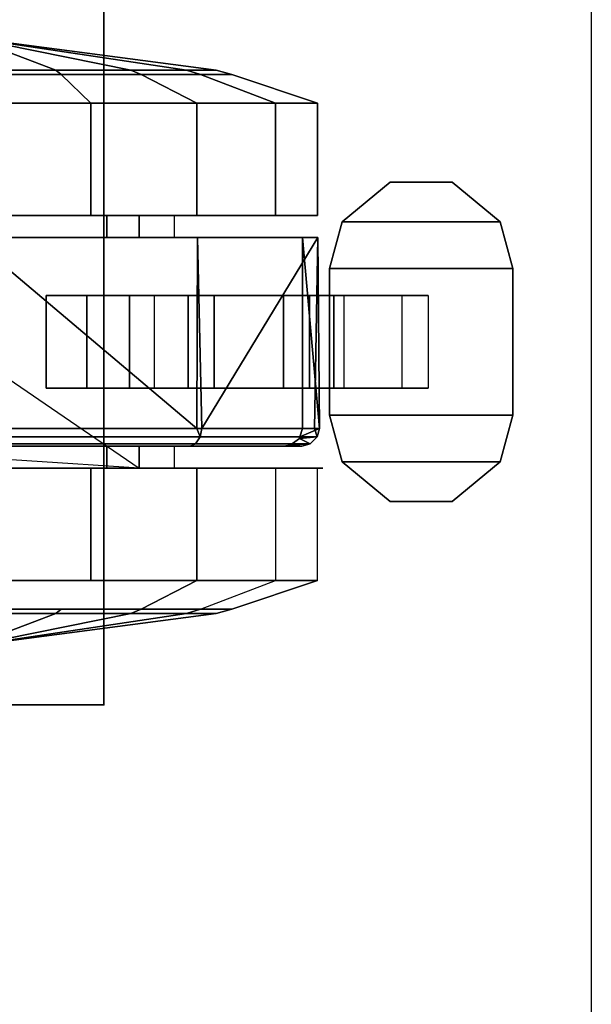
# Model space of a CAD drawing. Units: inches. Extents: x -2 to 130, y -6 to 96.
# Drawn here: x 94 to 96, y 29 to 32 of the extents above; entities that cross this region are included whole.
import ezdxf

# ---------------------------------------------------------------- set-up
doc = ezdxf.new("R2010")
doc.units = ezdxf.units.IN
doc.header["$MEASUREMENT"] = 0
for name, color, linetype in [('TABLE', 6, 'Continuous'), ('TABLE-CASTER', 6, 'Continuous'), ('TABLE-TOPEDGE', 6, 'Continuous'), ('TABLE-TOPLAM', 6, 'Continuous'), ('WALL', 7, 'Continuous')]:
    doc.layers.add(name, color=color, linetype=linetype)

# ---------------------------------------------------------------- blocks, each defined once
blk = doc.blocks.new('UDT1AS_3060LP_0T')
at = {"layer": 'TABLE'}
blk.add_point((59.88, 0), dxfattribs=at)
at = {"layer": 'TABLE-CASTER'}
for points in [[(58.3944, 0.7687, 0.8077), (58.2353, 0.8122, 0.8077), (58.2353, 1.3502, 0.8077), (58.3944, 1.3937, 0.8077)], [(58.2353, 1.3502, 0.9677), (58.2353, 0.8122, 0.9677), (58.3944, 0.7687, 0.9677), (58.3944, 1.3937, 0.9677)], [(58.2353, 1.3502, 0.9677), (58.3944, 1.3937, 0.9677), (58.3944, 1.3937, 0.8077), (58.2353, 1.3502, 0.8077)], [(58.3944, 0.7687, 0.8077), (58.3944, 1.3937, 0.8077), (58.8944, 1.3937, 0.8077), (58.8944, 0.7687, 0.8077)], [(58.8944, 1.3937, 0.9677), (58.3944, 1.3937, 0.9677), (58.3944, 0.7687, 0.9677), (58.8944, 0.7687, 0.9677)], [(58.8944, 1.3937, 0.9677), (58.8944, 1.3937, 0.8077), (58.3944, 1.3937, 0.8077), (58.3944, 1.3937, 0.9677)], [(59.0535, 0.8122, 0.8077), (58.8944, 0.7687, 0.8077), (58.8944, 1.3937, 0.8077), (59.0535, 1.3502, 0.8077)], [(58.8944, 1.3937, 0.9677), (58.8944, 0.7687, 0.9677), (59.0535, 0.8122, 0.9677), (59.0535, 1.3502, 0.9677)], [(59.0535, 1.3502, 0.9677), (59.0535, 1.3502, 0.8077), (58.8944, 1.3937, 0.8077), (58.8944, 1.3937, 0.9677)], [(58.1004, 0.9753, 0.8077), (58.1004, 1.1871, 0.8077), (58.2353, 1.3502, 0.8077), (58.2353, 0.8122, 0.8077)], [(58.2353, 1.3502, 0.9677), (58.1004, 1.1871, 0.9677), (58.1004, 0.9753, 0.9677), (58.2353, 0.8122, 0.9677)], [(58.2353, 1.3502, 0.9677), (58.2353, 1.3502, 0.8077), (58.1004, 1.1871, 0.8077), (58.1004, 1.1871, 0.9677)], [(59.0535, 0.8122, 0.8077), (59.0535, 1.3502, 0.8077), (59.1884, 1.1871, 0.8077), (59.1884, 0.9753, 0.8077)], [(59.1884, 1.1871, 0.9677), (59.0535, 1.3502, 0.9677), (59.0535, 0.8122, 0.9677), (59.1884, 0.9753, 0.9677)], [(59.0535, 1.3502, 0.9677), (59.1884, 1.1871, 0.9677), (59.1884, 1.1871, 0.8077), (59.0535, 1.3502, 0.8077)], [(58.1004, 0.9753, 0.9677), (58.1004, 1.1871, 0.9677), (58.1004, 1.1871, 0.8077), (58.1004, 0.9753, 0.8077)], [(59.1884, 0.9753, 0.9677), (59.1884, 0.9753, 0.8077), (59.1884, 1.1871, 0.8077), (59.1884, 1.1871, 0.9677)], [(58.8019, 1.0152, 0.4039), (58.8019, 0.7005, 0.1353), (58.4869, 0.7005, 0.1353), (58.4869, 1.0152, 0.4039)], [(58.1004, 0.9753, 0.9677), (58.1004, 0.9753, 0.8077), (58.2353, 0.8122, 0.8077), (58.2353, 0.8122, 0.9677)], [(59.1884, 0.9753, 0.9677), (59.0535, 0.8122, 0.9677), (59.0535, 0.8122, 0.8077), (59.1884, 0.9753, 0.8077)], [(58.3944, 0.7687, 0.9677), (58.2353, 0.8122, 0.9677), (58.2353, 0.8122, 0.8077), (58.3944, 0.7687, 0.8077)], [(58.8019, 0.7841, 0.5719), (58.8019, 0.8187, 0.8077), (58.4869, 0.8187, 0.8077), (58.4869, 0.7841, 0.5719)], [(58.8944, 0.7687, 0.9677), (58.8944, 0.7687, 0.8077), (59.0535, 0.8122, 0.8077), (59.0535, 0.8122, 0.9677)], [(58.8019, 0.6125, 0.4064), (58.8019, 0.7841, 0.5719), (58.4869, 0.7841, 0.5719), (58.4869, 0.6125, 0.4064)], [(58.3944, 0.7687, 0.9677), (58.3944, 0.7687, 0.8077), (58.8944, 0.7687, 0.8077), (58.8944, 0.7687, 0.9677)], [(57.8321, 0.7278, 1.336), (57.7341, 0.4364, 1.2846), (57.7341, 0.1272, 1.8202), (57.8321, 0.3173, 2.0469)], [(57.8321, 0.5852, 0.5276), (57.7341, 0.329, 0.6755), (57.7341, 0.4364, 1.2846), (57.8321, 0.7278, 1.336)], [(58.2146, 0.7278, 1.336), (58.2146, 0.5852, 0.5276), (57.8321, 0.5852, 0.5276), (57.8321, 0.7278, 1.336)], [(58.2146, 0.3173, 2.0469), (58.2146, 0.7278, 1.336), (57.8321, 0.7278, 1.336), (57.8321, 0.3173, 2.0469)], [(58.9394, 0.7344, 1.2939), (58.2894, 0.7288, 1.3302), (58.9394, 0.7179, 1.3243)], [(58.2894, 0.7288, 1.3302), (58.9394, 0.7344, 1.2939), (58.2894, 0.6774, 0.7276)], [(58.9394, 0.6774, 0.7276), (58.2894, 0.6774, 0.7276), (58.9394, 0.7344, 1.2939)], [(58.2894, 0.3196, 2.045), (58.9394, 0.3336, 2.033), (58.2894, 0.7288, 1.3302)], [(58.9394, 0.7179, 1.3243), (58.2894, 0.7288, 1.3302), (58.9394, 0.3336, 2.033)], [(58.9394, 0.7344, 1.2939), (58.9676, 0.6681, 0.7276), (58.9394, 0.6774, 0.7276)], [(58.9676, 0.6681, 0.7276), (58.9394, 0.7344, 1.2939), (58.9681, 0.7272, 1.2929)], [(58.9394, 0.7179, 1.3243), (58.9681, 0.7272, 1.2929), (58.9394, 0.7344, 1.2939)], [(58.9394, 0.3336, 2.033), (58.9681, 0.3288, 2.0275), (58.9681, 0.7272, 1.2929), (58.9394, 0.7179, 1.3243)], [(58.9734, 0.6662, 0.7276), (58.9676, 0.6681, 0.7276), (58.9681, 0.7272, 1.2929)], [(58.9922, 0.7034, 1.2895), (58.9681, 0.7272, 1.2929), (58.9681, 0.3288, 2.0275), (58.9922, 0.313, 2.0093)], [(58.9681, 0.7272, 1.2929), (58.9922, 0.7034, 1.2895), (58.9734, 0.6662, 0.7276)], [(59.0744, 0.7278, 1.336), (59.0744, 0.3173, 2.0469), (59.4569, 0.3173, 2.0469), (59.4569, 0.7278, 1.336)], [(59.4569, 0.7278, 1.336), (59.555, 0.4364, 1.2846), (59.555, 0.329, 0.6755), (59.4569, 0.5852, 0.5276)], [(59.4569, 0.3173, 2.0469), (59.555, 0.1272, 1.8202), (59.555, 0.4364, 1.2846), (59.4569, 0.7278, 1.336)], [(58.8019, 0.7005, 0.1353), (58.8019, 0.2875, 0.1099), (58.4869, 0.2875, 0.1099), (58.4869, 0.7005, 0.1353)], [(58.9902, 0.6424, 0.7276), (58.9734, 0.6662, 0.7276), (58.9922, 0.7034, 1.2895)], [(58.9964, 0.6336, 0.7276), (58.9902, 0.6424, 0.7276), (58.9922, 0.7034, 1.2895)], [(58.9922, 0.7034, 1.2895), (58.9922, 0.313, 2.0093), (58.9994, 0.2942, 1.9877), (58.9994, 0.675, 1.2855)], [(58.9964, 0.6336, 0.7276), (58.9922, 0.7034, 1.2895), (58.9994, 0.675, 1.2855)], [(58.9994, 0.675, 1.2855), (58.9994, 0.6135, 0.7276), (58.9964, 0.6336, 0.7276)], [(58.8019, 0.3755, 0.3805), (58.8019, 0.6125, 0.4064), (58.4869, 0.6125, 0.4064), (58.4869, 0.3755, 0.3805)], [(57.8321, -0.0436, 0), (57.7341, -0.1448, 0.278), (57.7341, 0.329, 0.6755), (57.8321, 0.5852, 0.5276)], [(58.2146, 0.5852, 0.5276), (58.2146, -0.0436, 0), (57.8321, -0.0436, 0), (57.8321, 0.5852, 0.5276)], [(59.0744, -0.0436, 0), (59.0744, 0.5852, 0.5276), (59.4569, 0.5852, 0.5276), (59.4569, -0.0436, 0)], [(57.7194, 0.3831, 1.2752), (57.7341, 0.4364, 1.2846), (57.7341, 0.329, 0.6755), (57.7194, 0.2821, 0.7026)], [(57.7194, 0.0924, 1.7787), (57.7341, 0.1272, 1.8202), (57.7341, 0.4364, 1.2846), (57.7194, 0.3831, 1.2752)], [(59.5697, 0.3831, 1.2752), (59.555, 0.4364, 1.2846), (59.555, 0.1272, 1.8202), (59.5697, 0.0924, 1.7787)], [(59.5697, 0.2821, 0.7026), (59.555, 0.329, 0.6755), (59.555, 0.4364, 1.2846), (59.5697, 0.3831, 1.2752)], [(57.7194, 0.0924, 1.7787), (57.7194, 0.3831, 1.2752), (57.6096, -0.454, 1.1276)], [(57.7194, 0.3831, 1.2752), (57.7194, 0.2821, 0.7026), (57.6096, -0.454, 1.1276)], [(58.8019, 0.1722, 0.5049), (58.8019, 0.3755, 0.3805), (58.4869, 0.3755, 0.3805), (58.4869, 0.1722, 0.5049)], [(59.5697, 0.2821, 0.7026), (59.5697, 0.3831, 1.2752), (59.6794, -0.454, 1.1276)], [(59.6794, -0.454, 1.1276), (59.5697, 0.3831, 1.2752), (59.5697, 0.0924, 1.7787)], [(57.7194, 0.2821, 0.7026), (57.7341, 0.329, 0.6755), (57.7341, -0.1448, 0.278), (57.7194, -0.1633, 0.3289)], [(57.8321, 0.3173, 2.0469), (57.7341, 0.1272, 1.8202), (57.7341, -0.454, 2.0318), (57.8321, -0.454, 2.3276)], [(58.2146, -0.454, 2.3276), (58.2146, 0.3173, 2.0469), (57.8321, 0.3173, 2.0469), (57.8321, -0.454, 2.3276)], [(58.9394, 0.3336, 2.033), (58.2894, 0.3196, 2.045), (58.9394, 0.3174, 2.0391)], [(58.2894, -0.454, 2.3276), (58.9394, 0.3174, 2.0391), (58.2894, 0.3196, 2.045)], [(58.9394, 0.3174, 2.0391), (58.2894, -0.454, 2.3276), (58.9394, -0.454, 2.3276)], [(58.9394, 0.3174, 2.0391), (58.9681, 0.3288, 2.0275), (58.9394, 0.3336, 2.033)], [(58.9394, -0.454, 2.3276), (58.9681, -0.454, 2.3203), (58.9681, 0.3288, 2.0275), (58.9394, 0.3174, 2.0391)], [(58.9922, 0.313, 2.0093), (58.9681, 0.3288, 2.0275), (58.9681, -0.454, 2.3203), (58.9922, -0.454, 2.2962)], [(58.9922, 0.313, 2.0093), (58.9922, -0.454, 2.2962), (58.9994, -0.454, 2.2676), (58.9994, 0.2942, 1.9877)], [(59.0744, 0.3173, 2.0469), (59.0744, -0.454, 2.3276), (59.4569, -0.454, 2.3276), (59.4569, 0.3173, 2.0469)], [(59.4569, -0.454, 2.3276), (59.555, -0.454, 2.0318), (59.555, 0.1272, 1.8202), (59.4569, 0.3173, 2.0469)], [(59.5697, -0.1633, 0.3289), (59.555, -0.1448, 0.278), (59.555, 0.329, 0.6755), (59.5697, 0.2821, 0.7026)], [(57.6096, -0.454, 1.1276), (57.7194, 0.2821, 0.7026), (57.7194, -0.1633, 0.3289)], [(58.8019, 0.2875, 0.1099), (58.8019, -0.0578, 0.3379), (58.4869, -0.0578, 0.3379), (58.4869, 0.2875, 0.1099)], [(59.5697, -0.1633, 0.3289), (59.5697, 0.2821, 0.7026), (59.6794, -0.454, 1.1276)], [(58.2144, 0.2411, 1.2101), (58.2144, 0.0109, 1.6509), (58.2894, 0.0109, 1.6509), (58.2894, 0.2411, 1.2101)], [(58.9994, 0.2411, 1.2101), (58.9994, 0.0109, 1.6509), (59.0744, 0.0109, 1.6509), (59.0744, 0.2411, 1.2101)], [(57.7194, -0.454, 1.9776), (57.7341, -0.454, 2.0318), (57.7341, 0.1272, 1.8202), (57.7194, 0.0924, 1.7787)], [(58.9994, -1.0285, 0.7276), (58.2894, -1.0285, 0.7276), (59.0744, 0.1205, 0.7276)], [(59.5697, 0.0924, 1.7787), (59.555, 0.1272, 1.8202), (59.555, -0.454, 2.0318), (59.5697, -0.454, 1.9776)], [(57.6096, -0.454, 1.1276), (57.7194, -0.454, 1.9776), (57.7194, 0.0924, 1.7787)], [(59.5697, 0.0924, 1.7787), (59.5697, -0.454, 1.9776), (59.6794, -0.454, 1.1276)], [(58.2144, 0.0109, 1.6509), (58.2144, -0.454, 1.8276), (58.2894, -0.454, 1.8276), (58.2894, 0.0109, 1.6509)], [(58.9994, 0.0109, 1.6509), (58.9994, -0.454, 1.8276), (59.0744, -0.454, 1.8276), (59.0744, 0.0109, 1.6509)], [(58.2146, -0.0436, 0), (58.2146, -0.8644, 0), (57.8321, -0.8644, 0), (57.8321, -0.0436, 0)], [(58.8019, -0.0578, 0.3379), (58.8019, -0.1966, 0.7276), (58.4869, -0.1966, 0.7276), (58.4869, -0.0578, 0.3379)], [(59.0744, -0.8644, 0), (59.0744, -0.0436, 0), (59.4569, -0.0436, 0), (59.4569, -0.8644, 0)], [(57.7194, -0.1633, 0.3289), (57.7194, -0.454, 0.2776), (57.6096, -0.454, 1.1276)], [(57.7194, -0.1633, 0.3289), (57.7341, -0.1448, 0.278), (57.7341, -0.454, 0.2234), (57.7194, -0.454, 0.2776)], [(59.5697, -0.454, 0.2776), (59.555, -0.454, 0.2234), (59.555, -0.1448, 0.278), (59.5697, -0.1633, 0.3289)], [(59.5697, -0.454, 0.2776), (59.5697, -0.1633, 0.3289), (59.6794, -0.454, 1.1276)]]:
    blk.add_3dface(points, dxfattribs=at)
for points, invisible_edges in [([(58.4869, 1.1053, 0.8077), (58.8019, 1.0152, 0.4039), (58.4869, 1.0152, 0.4039)], 3), ([(58.4869, 1.1053, 0.8077), (58.8019, 1.1053, 0.8077), (58.8019, 1.0152, 0.4039)], 12), ([(58.4869, 1.0152, 0.4039), (58.4869, 0.7841, 0.5719), (58.4869, 1.1053, 0.8077)], 3), ([(58.4869, 0.8187, 0.8077), (58.4869, 1.1053, 0.8077), (58.4869, 0.7841, 0.5719)], 2), ([(58.8019, 1.1053, 0.8077), (58.8019, 0.8187, 0.8077), (58.8019, 1.0152, 0.4039)], 2), ([(58.4869, 0.7005, 0.1353), (58.4869, 0.6125, 0.4064), (58.4869, 1.0152, 0.4039)], 3), ([(58.4869, 0.7841, 0.5719), (58.4869, 1.0152, 0.4039), (58.4869, 0.6125, 0.4064)], 3), ([(58.8019, 0.7841, 0.5719), (58.8019, 1.0152, 0.4039), (58.8019, 0.8187, 0.8077)], 3), ([(58.8019, 1.0152, 0.4039), (58.8019, 0.7841, 0.5719), (58.8019, 0.7005, 0.1353)], 3), ([(58.8019, 0.6125, 0.4064), (58.8019, 0.7005, 0.1353), (58.8019, 0.7841, 0.5719)], 3), ([(59.4569, 0.5852, 0.5276), (59.0744, 0.746, 1.1276), (59.4569, 0.7278, 1.336)], 3), ([(59.0744, 0.746, 1.1276), (59.4569, 0.5852, 0.5276), (59.0744, 0.5852, 0.5276)], 3), ([(59.0744, 0.746, 1.1276), (59.0744, 0.7278, 1.336), (59.4569, 0.7278, 1.336)], 14), ([(59.0744, 0.2411, 1.2101), (59.0744, 0.7278, 1.336), (59.0744, 0.746, 1.1276)], 13), ([(59.0744, 0.2411, 1.2101), (59.0744, 0.746, 1.1276), (59.0744, 0.1205, 0.7276)], 3), ([(59.0744, 0.5852, 0.5276), (59.0744, 0.1205, 0.7276), (59.0744, 0.746, 1.1276)], 3), ([(58.2146, 0.3173, 2.0469), (58.2146, 0.0109, 1.6509), (58.2146, 0.7278, 1.336)], 3), ([(58.2146, 0.2411, 1.2101), (58.2146, 0.7278, 1.336), (58.2146, 0.0109, 1.6509)], 3), ([(58.2146, 0.7278, 1.336), (58.2146, 0.2411, 1.2101), (58.2146, 0.5852, 0.5276)], 3), ([(58.2894, 0.6774, 0.7276), (58.2894, 0.1205, 0.7276), (58.2894, 0.7288, 1.3302)], 2), ([(58.2894, 0.2411, 1.2101), (58.2894, 0.7288, 1.3302), (58.2894, 0.1205, 0.7276)], 3), ([(58.2894, 0.7288, 1.3302), (58.2894, 0.2411, 1.2101), (58.2894, 0.3196, 2.045)], 3), ([(59.0744, 0.7278, 1.336), (59.0744, 0.2411, 1.2101), (59.0744, 0.3173, 2.0469)], 3), ([(58.9394, 0.6774, 0.7276), (58.4869, 0.0873, 0.7276), (58.2894, 0.6774, 0.7276)], 3), ([(58.2894, 0.1205, 0.7276), (58.2894, 0.6774, 0.7276), (58.4869, 0.0873, 0.7276)], 14), ([(58.4869, 0.2875, 0.1099), (58.4869, 0.3755, 0.3805), (58.4869, 0.7005, 0.1353)], 3), ([(58.4869, 0.6125, 0.4064), (58.4869, 0.7005, 0.1353), (58.4869, 0.3755, 0.3805)], 3), ([(58.4869, 0.0873, 0.7276), (58.9394, 0.6774, 0.7276), (58.9676, 0.6681, 0.7276)], 13), ([(58.8019, 0.7005, 0.1353), (58.8019, 0.6125, 0.4064), (58.8019, 0.2875, 0.1099)], 3), ([(58.9994, 0.2942, 1.9877), (58.9994, 0.0109, 1.6509), (58.9994, 0.675, 1.2855)], 3), ([(58.9994, 0.2411, 1.2101), (58.9994, 0.675, 1.2855), (58.9994, 0.0109, 1.6509)], 3), ([(58.9994, 0.675, 1.2855), (58.9994, 0.2411, 1.2101), (58.9994, 0.6135, 0.7276)], 3), ([(58.9964, 0.6336, 0.7276), (58.4869, 0.0873, 0.7276), (58.9902, 0.6424, 0.7276)], 3), ([(58.9902, 0.6424, 0.7276), (58.9676, 0.6681, 0.7276), (58.9734, 0.6662, 0.7276)], 1), ([(58.4869, 0.0873, 0.7276), (58.9964, 0.6336, 0.7276), (58.8019, 0.0873, 0.7276)], 3), ([(58.9994, 0.6135, 0.7276), (58.8019, 0.0873, 0.7276), (58.9964, 0.6336, 0.7276)], 3), ([(58.8019, 0.0873, 0.7276), (58.9994, 0.6135, 0.7276), (58.8019, -0.1966, 0.7276)], 3), ([(58.9994, 0.1205, 0.7276), (58.8019, -0.1966, 0.7276), (58.9994, 0.6135, 0.7276)], 3), ([(58.8019, 0.3755, 0.3805), (58.8019, 0.2875, 0.1099), (58.8019, 0.6125, 0.4064)], 3), ([(58.9994, 0.1205, 0.7276), (58.9994, 0.6135, 0.7276), (58.9994, 0.2411, 1.2101)], 2), ([(58.2146, 0.1205, 0.7276), (58.2146, 0.5852, 0.5276), (58.2146, 0.2411, 1.2101)], 3), ([(58.2146, 0.5852, 0.5276), (58.2146, 0.1205, 0.7276), (58.2146, -0.0436, 0)], 3), ([(59.0744, 0.5852, 0.5276), (59.0744, -0.0436, 0), (59.0744, 0.1205, 0.7276)], 14), ([(59.4569, 0.5852, 0.5276), (59.555, 0.329, 0.6755), (59.4569, -0.0436, 0)], 3), ([(58.4869, 0.3755, 0.3805), (58.4869, 0.2875, 0.1099), (58.4869, 0.1722, 0.5049)], 3), ([(58.8019, 0.2875, 0.1099), (58.8019, 0.3755, 0.3805), (58.8019, -0.0578, 0.3379)], 3), ([(58.8019, 0.1722, 0.5049), (58.8019, -0.0578, 0.3379), (58.8019, 0.3755, 0.3805)], 3), ([(58.2146, -0.454, 2.3276), (58.2146, -0.454, 1.8276), (58.2146, 0.3173, 2.0469)], 3), ([(58.2146, 0.0109, 1.6509), (58.2146, 0.3173, 2.0469), (58.2146, -0.454, 1.8276)], 3), ([(58.2894, 0.0109, 1.6509), (58.2894, 0.3196, 2.045), (58.2894, 0.2411, 1.2101)], 3), ([(58.2894, 0.3196, 2.045), (58.2894, 0.0109, 1.6509), (58.2894, -0.454, 2.3276)], 3), ([(59.0744, 0.0109, 1.6509), (59.0744, 0.3173, 2.0469), (59.0744, 0.2411, 1.2101)], 3), ([(59.0744, 0.3173, 2.0469), (59.0744, 0.0109, 1.6509), (59.0744, -0.454, 2.3276)], 3), ([(59.555, 0.329, 0.6755), (59.555, -0.1448, 0.278), (59.4569, -0.0436, 0)], 14), ([(58.4869, -0.0578, 0.3379), (58.4869, 0.1722, 0.5049), (58.4869, 0.2875, 0.1099)], 3), ([(58.9994, -0.454, 2.2676), (58.9994, -0.454, 1.8276), (58.9994, 0.2942, 1.9877)], 3), ([(58.9994, 0.0109, 1.6509), (58.9994, 0.2942, 1.9877), (58.9994, -0.454, 1.8276)], 3), ([(58.2894, 0.1205, 0.7276), (58.2144, 0.2411, 1.2101), (58.2894, 0.2411, 1.2101)], 3), ([(58.2894, 0.1205, 0.7276), (58.2144, 0.1205, 0.7276), (58.2144, 0.2411, 1.2101)], 12), ([(59.0744, 0.1205, 0.7276), (58.9994, 0.2411, 1.2101), (59.0744, 0.2411, 1.2101)], 3), ([(59.0744, 0.1205, 0.7276), (58.9994, 0.1205, 0.7276), (58.9994, 0.2411, 1.2101)], 12), ([(58.4869, 0.1722, 0.5049), (58.4869, -0.0578, 0.3379), (58.4869, 0.0873, 0.7276)], 3), ([(58.4869, 0.0873, 0.7276), (58.8019, 0.1722, 0.5049), (58.4869, 0.1722, 0.5049)], 3), ([(58.4869, 0.0873, 0.7276), (58.8019, 0.0873, 0.7276), (58.8019, 0.1722, 0.5049)], 12), ([(58.8019, -0.0578, 0.3379), (58.8019, 0.1722, 0.5049), (58.8019, -0.1966, 0.7276)], 3), ([(58.8019, 0.0873, 0.7276), (58.8019, -0.1966, 0.7276), (58.8019, 0.1722, 0.5049)], 2), ([(58.2894, 0.1205, 0.7276), (58.4869, -0.1966, 0.7276), (58.2144, 0.1205, 0.7276)], 3), ([(58.2144, -1.0285, 0.7276), (58.2144, 0.1205, 0.7276), (58.4869, -0.1966, 0.7276)], 14), ([(58.2146, -1.0285, 0.7276), (58.2146, -0.0436, 0), (58.2146, 0.1205, 0.7276)], 3), ([(59.0744, 0.1205, 0.7276), (58.2894, -1.0285, 0.7276), (58.9994, 0.1205, 0.7276)], 3), ([(58.4869, -0.1966, 0.7276), (58.2894, 0.1205, 0.7276), (58.4869, 0.0873, 0.7276)], 3), ([(59.0744, -1.0285, 0.7276), (58.9994, -1.0285, 0.7276), (59.0744, 0.1205, 0.7276)], 2), ([(59.0744, 0.1205, 0.7276), (59.0744, -0.8644, 0), (59.0744, -1.0285, 0.7276)], 3), ([(59.0744, -0.8644, 0), (59.0744, 0.1205, 0.7276), (59.0744, -0.0436, 0)], 3), ([(58.4869, -0.1966, 0.7276), (58.4869, 0.0873, 0.7276), (58.4869, -0.0578, 0.3379)], 2), ([(58.2894, -0.454, 1.8276), (58.2894, -0.454, 2.3276), (58.2894, 0.0109, 1.6509)], 3), ([(59.0744, -0.454, 1.8276), (59.0744, -0.454, 2.3276), (59.0744, 0.0109, 1.6509)], 3), ([(57.7341, -0.1448, 0.278), (57.8321, -0.0436, 0), (57.7341, -0.454, 0.2234)], 3), ([(57.8321, -0.8644, 0), (57.7341, -0.454, 0.2234), (57.8321, -0.0436, 0)], 3), ([(58.2146, -0.0436, 0), (58.2146, -1.0285, 0.7276), (58.2146, -0.8644, 0)], 3), ([(59.4569, -0.0436, 0), (59.555, -0.454, 0.2234), (59.4569, -0.8644, 0)], 3), ([(59.555, -0.454, 0.2234), (59.4569, -0.0436, 0), (59.555, -0.1448, 0.278)], 3), ([(58.2144, -1.0285, 0.7276), (58.4869, -0.1966, 0.7276), (58.2894, -1.0285, 0.7276)], 3), ([(58.8019, -0.1966, 0.7276), (58.2894, -1.0285, 0.7276), (58.4869, -0.1966, 0.7276)], 3)]:
    blk.add_3dface(points, dxfattribs=dict(at, invisible_edges=invisible_edges))
at = {"layer": 'TABLE-TOPEDGE'}
for points in [[(59.88, 0, 27.324), (0, 0, 27.324), (0, 0, 28.5), (59.88, 0, 28.5)], [(59.88, -29.88, 27.324), (59.88, 0, 27.324), (59.88, 0, 28.5), (59.88, -29.88, 28.5)]]:
    blk.add_3dface(points, dxfattribs=at)
at = {"layer": 'TABLE-TOPLAM'}
for points in [[(0, 0, 27.324), (59.88, 0, 27.324), (59.88, -29.88, 27.324), (0, -29.88, 27.324)], [(59.88, -29.88, 28.5), (59.88, 0, 28.5), (0, 0, 28.5), (0, -29.88, 28.5)]]:
    blk.add_3dface(points, dxfattribs=at)

msp = doc.modelspace()

# ---------------------------------------------------------------- linework, layer by layer
at = {"layer": 'WALL'}
msp.add_lwpolyline([(6, 0), (0, 0), (0, 96), (96, 96), (96, 0), (42, 0)], dxfattribs=at)

# ---------------------------------------------------------------- block references
at = {"rotation": 270}
msp.add_blockref('UDT1AS_3060LP_0T', (94.3396, 89.94), dxfattribs=at)

doc.saveas('drawing.dxf')
